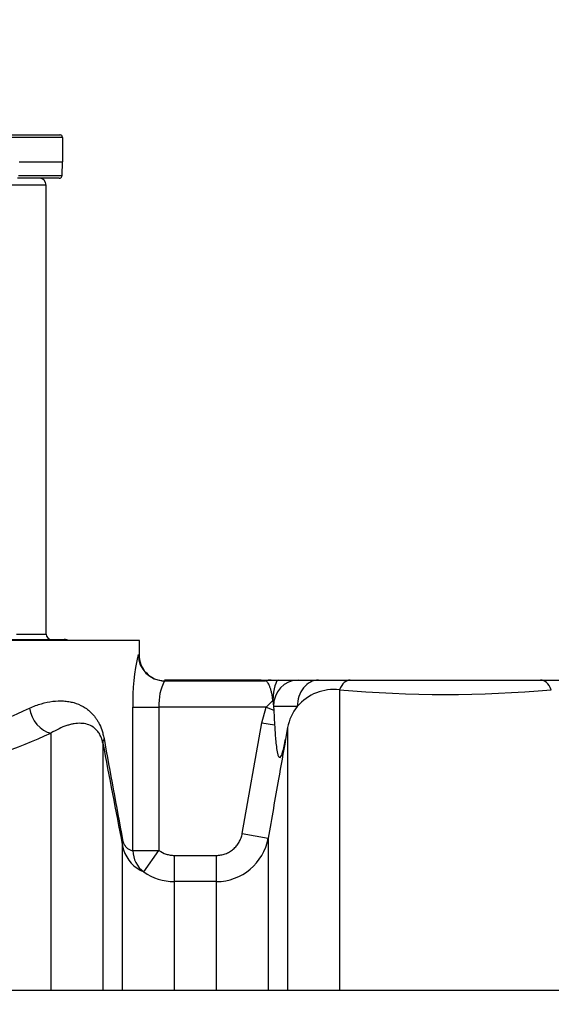
# Model space of a CAD drawing. Units: millimetres. Extents: x -25.21 to -18.37, y -69.02 to -62.43.
# Drawn here: x -20.5 to -20.31, y -64.48 to -64.12 of the extents above; entities that cross this region are included whole.
import ezdxf
from ezdxf import colors
from ezdxf.entities.mleader import LeaderData, LeaderLine
from ezdxf.math import Vec2, Vec3

# ---------------------------------------------------------------- set-up
doc = ezdxf.new("R2010")
doc.units = ezdxf.units.MM
doc.layers.add('-kontuur', color=7, linetype='Continuous')
doc.layers.add('-pos. nr', color=7, linetype='Continuous', lineweight=9)
doc.styles.add('1-25 (2.0 mm)', font='times.ttf', dxfattribs={"height": 0.05})

msp = doc.modelspace()

# ---------------------------------------------------------------- linework, layer by layer
at = {"layer": '-kontuur', "color": 7, "linetype": 'Continuous'}
for p, q in [((-20.52452608370705, -64.16188612380695), (-20.48838518420852, -64.16188612380695)), ((-20.48738518420852, -64.16288612380696), (-20.52482145644893, -64.16288612380696)), ((-20.48738535721942, -64.16288612380696), (-20.48738535721942, -64.17188612380696)), ((-20.50339043776479, -64.17188612380696), (-20.48738518420852, -64.17188612380696)), ((-20.48756118084318, -64.17692102330366), (-20.48738535721942, -64.17188612380696)), ((-20.50354898382336, -64.17692102330366), (-20.48756100677326, -64.17692102330366)), ((-20.49338926071982, -64.18038612380695), (-20.51157667245913, -64.18038612380695)), ((-20.48856039760028, -64.17788612380696), (-20.50399211024063, -64.17788612380696)), ((-20.49338926071982, -64.34588441242346), (-20.49338926071982, -64.18038612380695)), ((-20.50429023176319, -64.34588441242346), (-20.49338926071982, -64.34588441242346))]:
    msp.add_line(p, q, dxfattribs=at)
at = {"layer": '-kontuur', "linetype": 'Continuous'}
for p, q in [((-20.45899502290072, -64.34828441242342), (-20.89442802287763, -64.34828441242342)), ((-20.45899502290072, -64.35339377193367), (-20.45899502290072, -64.34828441242342)), ((-20.45948265321444, -64.35339377193367), (-20.45948259657839, -64.35339377193367)), ((-20.44980437876315, -64.3630881339929), (-20.41258914114101, -64.3630881339929)), ((-20.44980431962417, -64.3630881339929), (-20.44980437876315, -64.3630881339929)), ((-20.41423979922788, -64.36283441192126), (-20.44980431962417, -64.36283441192126)), ((-20.41423979922788, -64.36283441192126), (-20.41258914114101, -64.3630881339929)), ((-20.41423979922788, -64.36283441192126), (-20.41052956306034, -64.36283441192126)), ((-20.41052956306034, -64.36283441192126), (-20.40781118980035, -64.36283441192126)), ((-20.40781118980035, -64.36283441192126), (-20.40062594032738, -64.36283441192126)), ((-20.40062594032738, -64.36283441192126), (-20.3930954761187, -64.36283441192126)), ((-20.3930954761187, -64.36283441192126), (-20.38141485091423, -64.36283441192126)), ((-20.38141485091423, -64.36283441192126), (-20.3112674613682, -64.36283441192126)), ((-20.3112674613682, -64.36283441192126), (-20.2995868624736, -64.36283441192126)), ((-20.3853463921429, -64.36638712442135), (-20.3853463921429, -64.47713690211232)), ((-20.46143485428424, -64.42564911140715), (-20.46143485428424, -64.37278249605214)), ((-20.46143485428424, -64.37278249605214), (-20.45184355697952, -64.37278249605214)), ((-20.41236770918717, -64.37278249605214), (-20.45184355697952, -64.37278249605214)), ((-20.45184355697952, -64.37278249605214), (-20.45184355697952, -64.42564911140715)), ((-20.41400429778391, -64.37854861213481), (-20.41236770918717, -64.37278249605214)), ((-20.41236770918717, -64.37278249605214), (-20.40988166342381, -64.37032718981271)), ((-20.41236770918717, -64.37278249605214), (-20.40957742641572, -64.37389430055981)), ((-20.40988166342381, -64.37032718981271), (-20.40967363052427, -64.37253441220736)), ((-20.40967363052427, -64.37253441220736), (-20.40957742641572, -64.37389430055981)), ((-20.40088808888927, -64.37253441220736), (-20.40967363052427, -64.37253441220736)), ((-20.40957742641572, -64.37389430055981), (-20.40925632862731, -64.37938309578811)), ((-20.42117861050306, -64.41938255845224), (-20.41400429778391, -64.37854861213481)), ((-20.41400429778391, -64.37854861213481), (-20.40925632862731, -64.37938309578811)), ((-20.40445166253144, -64.38033492608582), (-20.4052217375453, -64.38460908203041)), ((-20.40445166253144, -64.38033492608582), (-20.40445166253144, -64.47713690211232)), ((-20.49163609920893, -64.38241927629923), (-20.49163609920893, -64.47713690211232)), ((-20.47253082882039, -64.38604774257755), (-20.47253082882039, -64.47713690211232)), ((-20.42117861050306, -64.41938255845224), (-20.41162597525058, -64.4210602615646)), ((-20.46535651610125, -64.42338028109288), (-20.46535651610125, -64.47713690211232)), ((-20.41162597525058, -64.4210602615646), (-20.41162597525058, -64.47713690211232)), ((-20.46143485428424, -64.42564911140715), (-20.45184355697952, -64.42564911140715)), ((-20.45743586830454, -64.43354226021683), (-20.45184355697952, -64.42564911140715)), ((-20.4462512456545, -64.42743079575365), (-20.43073124569732, -64.42743079575365)), ((-20.4462512456545, -64.42743079575365), (-20.4462512456545, -64.43709062995976)), ((-20.43073124569732, -64.42743079575365), (-20.43073124569732, -64.43709062995976)), ((-20.4462512456545, -64.43709062995976), (-20.4462512456545, -64.47713690211232)), ((-20.43073124569732, -64.43709062995976), (-20.4462512456545, -64.43709062995976)), ((-20.43073124569732, -64.43709062995976), (-20.43073124569732, -64.47713690211232))]:
    msp.add_line(p, q, dxfattribs=at)
at = {"layer": '-kontuur', "ltscale": 2}
msp.add_lwpolyline([(-20.86671152287769, -64.34788441242345), (-20.48671152287756, -64.34788441242345)], dxfattribs=at)
at = {"layer": '-kontuur'}
msp.add_lwpolyline([(-22.15422711886064, -64.4771369021124), (-19.74207120511633, -64.47713690211242), (-19.74207120511633, -64.52713690211242), (-22.15422711886064, -64.5271369021124)], close=True, dxfattribs=at)
at = {"layer": '-kontuur', "color": 7, "linetype": 'Continuous'}
for centre, radius, start, end in [((-20.49588926071982, -64.18038612380695), 0.002500000000000002, 0, 90), ((-20.49138926071982, -64.34588441242346), 0.002000000000000002, 180, 270), ((-20.48671152287756, -64.3518844124234), 0.003999999999936611, 64.15806723767558, 90)]:
    msp.add_arc(centre, radius, start, end, dxfattribs=at)
at = {"layer": '-kontuur', "linetype": 'Continuous'}
for centre, radius, start, end in [((-20.38961829073619, -64.37022087934082), 0.07186223405866249, 166.4580126668827, 182.0428087440345), ((-20.44968229098836, -64.35368598836129), 0.00943304015960243, 178.1679431474163, 269.2699361020751), ((-20.43336439246436, -64.37160788128739), 0.01851645862902493, 152.6053099796694, 183.6370686093922), ((-20.38730179172367, -64.38416350192045), 0.01788360146912287, 83.7227078616549, 139.4383746280889), ((-20.34633980525782, -63.9352507733426), 0.4328972936182802, 264.8303022195828, 275.1693147678468), ((-20.7177021833801, -63.89824925294732), 0.522622270354273, 285.9355629103331, 294.6741084743858), ((-20.3877496100346, -64.38325081790452), 0.01695467435332406, 140.7975818362648, 170.0969485025755), ((-20.71626136833461, -63.86027352722948), 0.5684124342066924, 284.9477251537268, 293.2772050232479), ((-11.00542904026465, -62.58608033067202), 9.63669543767591, 190.7650802558951, 190.9911069740299), ((-10.6930615087937, -62.60400436191475), 9.93978209548089, 190.3183527061773, 190.5370952009042), ((-20.45236481356792, -64.42142185779875), 0.01313848382052321, 188.5724585360208, 197.596870671159), ((-20.4307305267745, -64.41769130645906), 0.0193993233521881, 269.9978765715592, 349.9991065053451), ((-20.45236481356792, -64.42142185779875), 0.01313848382052321, 197.596870671159, 247.2960555429038), ((-20.44625137371136, -64.41768962728446), 0.01940100281961833, 234.7959191591064, 270.0003781950448)]:
    msp.add_arc(centre, radius, start, end, dxfattribs=at)
for centre, major_axis, ratio, start_param, end_param in [((-20.44980437876315, -64.35339377193367), (-0.004398718694091196, 0.008645303571896298), 0.9971828817564256, 1.101273858874931, 2.669789789452595), ((-20.41052956306034, -64.37253441220736), (2.930988785010413e-14, 0.009699999999964959), 0.9344525414915803, 2.825963114890118e-12, 0.2292235214917325), ((-20.40781118980035, -64.37253441220736), (-3.33066907387547e-16, 0.009700000000000044), 0.2192012572081044, 0, 1.34123668802204), ((-20.40062594032738, -64.37253441220736), (6.938893903907229e-16, 0.009700000000000044), 0.9327515659079955, 1.386599222096674e-14, 1.570796326794553), ((-20.3930954761187, -64.37253441220736), (-1.193489751472043e-15, 0.009700000000000044), 0.8033621458021887, 0, 1.570796326795853), ((-20.38141485091423, -64.37253441220736), (-2.775557561562892e-17, 0.009700000000000044), 0.5239687219757987, 0, 0.884416408976115), ((-20.3112674613682, -64.37253441220736), (-2.775557561562892e-17, 0.00969999999999993), 0.5239299496431241, 5.398734163713347, 6.283185307179586), ((-20.49163609920893, -64.37315449609076), (0.003863755151958137, -0.00889726902626409), 0.7890784879434708, 4.382261215892398, 5.780079549369365), ((-20.46297819362612, -64.38439212578004), (-0.009528985637999865, -0.001813403625989141), 0.4573514315686514, 5.888877084990531, 6.247240700903277), ((-20.45580388090698, -64.42171286816364), (-0.00952174807838313, -0.001851030397389653), 0.6152162468701647, 5.977126929176768, 6.251989016958462), ((-20.45184355697952, -64.42564911140715), (-0.001029719567675169, -0.009645189350756313), 0.9886679745686189, 4.817549714198656, 5.768262846977383)]:
    msp.add_ellipse(centre, major_axis=major_axis, ratio=ratio, start_param=start_param, end_param=end_param, dxfattribs=at)
at = {"layer": '-kontuur', "color": 7, "linetype": 'Continuous'}
for points in [[(-20.48738535721942, -64.16288612380696), (-20.48738535721942, -64.16275403464849), (-20.48741135145669, -64.16262442249871), (-20.48751168013022, -64.16238227648833), (-20.48758592725923, -64.16227136939261), (-20.48777036278173, -64.16208687906838), (-20.4878818685883, -64.16201236644184), (-20.48812241710974, -64.16191256543877), (-20.4882550580327, -64.16188612380695), (-20.48838536342057, -64.16188612380695)], [(-20.48856057794491, -64.17788612380696), (-20.48843315498183, -64.17788612380696), (-20.48830376817636, -64.17786094549112), (-20.48806757307205, -64.17776542866115), (-20.48795776061806, -64.17769416008252), (-20.48777404619046, -64.17751674441499), (-20.48769927181577, -64.17741016456296), (-20.48759488361194, -64.17717578530079), (-20.48756568876323, -64.17705011246169), (-20.48756118084318, -64.17692102330366)]]:
    msp.add_open_spline(points, degree=3, knots=[0, 0, 0, 0, 0.25, 0.25, 0.5, 0.5, 0.75, 0.75, 1, 1, 1, 1], dxfattribs=at)
at = {"layer": '-kontuur', "linetype": 'Continuous'}
for points, knots in [([(-20.40988166342381, -64.37032718981271), (-20.40993191101247, -64.36981733633792), (-20.40999822374092, -64.36931306707328), (-20.41015474268593, -64.36835661927825), (-20.4102451838286, -64.36790016783988), (-20.41044722180472, -64.3670296280331), (-20.41055941159961, -64.36661455805068), (-20.41079435983797, -64.36585355761116), (-20.41091790152372, -64.36550377799784), (-20.41117407792139, -64.36486460479563), (-20.41130742061309, -64.36457444565957), (-20.41157217006789, -64.36407315569585), (-20.41170452648898, -64.3638592905051), (-20.41196719210952, -64.36350485986685), (-20.41209843140918, -64.36336380547499), (-20.41235088164344, -64.36316485448395), (-20.41247248536333, -64.36310584961092), (-20.41258914114101, -64.3630881339929)], [0, 0, 0, 0, 0.125, 0.125, 0.25, 0.25, 0.375, 0.375, 0.5, 0.5, 0.625, 0.625, 0.75, 0.75, 0.875, 0.875, 1, 1, 1, 1]), ([(-20.49953012450955, -64.37315449609076), (-20.49803882153596, -64.37247802435076), (-20.49657801244998, -64.3719386833406), (-20.49372073999498, -64.37111086516296), (-20.49232426568292, -64.37082243549293), (-20.48959826465821, -64.37048868580376), (-20.48826873614112, -64.37044321491038), (-20.48632621186211, -64.37056398975318), (-20.48568602258697, -64.37063623244529), (-20.48443532185288, -64.37084484125143), (-20.48382357802134, -64.37098113285964), (-20.48202849753093, -64.37148907432919), (-20.48088519080434, -64.37195802504783), (-20.47924951595146, -64.37289312786078), (-20.47871753029417, -64.37324378012335), (-20.4776803739102, -64.37403639896428), (-20.47717402884395, -64.37447971037244), (-20.47620192435229, -64.37546631811773), (-20.4757347542642, -64.37601009129202), (-20.47506445393324, -64.37692364143794), (-20.47484611391214, -64.37724459848022), (-20.47442031782943, -64.37792550610965), (-20.47421366404401, -64.37828430371945), (-20.47361809059171, -64.37941773353731), (-20.47325136876557, -64.38024988050228), (-20.47275966892143, -64.3816731360427), (-20.47260524632534, -64.3821794411785), (-20.47232706743184, -64.3832419591642), (-20.47220238039395, -64.38380034199571), (-20.4720945650794, -64.38439212578004)], [0, 0, 0, 0, 0.125000000000003, 0.125000000000003, 0.250000000000006, 0.250000000000006, 0.375000000000009, 0.375000000000009, 0.4375000000000105, 0.4375000000000105, 0.500000000000012, 0.500000000000012, 0.6250000000000125, 0.6250000000000125, 0.6875000000000119, 0.6875000000000119, 0.7500000000000113, 0.7500000000000113, 0.8125000000000107, 0.8125000000000107, 0.8437500000000097, 0.8437500000000097, 0.8750000000000087, 0.8750000000000087, 0.9375000000000066, 0.9375000000000066, 0.9687500000000033, 0.9687500000000033, 1, 1, 1, 1]), ([(-20.47253082882039, -64.38604774257755), (-20.47262831629146, -64.38555086428886), (-20.47273966731395, -64.38512318699276), (-20.47298037485111, -64.38434816083526), (-20.47310993334636, -64.3840019519127), (-20.47338328420542, -64.3833658408991), (-20.473524850068, -64.38308144013052), (-20.47381431071212, -64.38256160660302), (-20.47396255537992, -64.3823257081828), (-20.47441677193515, -64.3816715267173), (-20.47473216898165, -64.38130585780954), (-20.47538572535509, -64.38066698542451), (-20.4757245022653, -64.38039456612086), (-20.47675968436183, -64.37969285553908), (-20.47747985858827, -64.37937149989074), (-20.47898164674066, -64.37892848929977), (-20.47976325595177, -64.37880917942738), (-20.48138916350094, -64.37874384528612), (-20.48223346259569, -64.37879839564329), (-20.48354784821517, -64.3790054686985), (-20.48399404183387, -64.37909559371536), (-20.48489685639165, -64.37931655279016), (-20.4853541479994, -64.37944747625505), (-20.48674324093977, -64.3799014596886), (-20.48769229927225, -64.38028548403298), (-20.48963322615841, -64.38122227812772), (-20.49062511083562, -64.3817750404275), (-20.49163609920893, -64.38241927629923)], [0, 0, 0, 0, 0.0312499999999987, 0.0312499999999987, 0.0624999999999974, 0.0624999999999974, 0.09374999999999611, 0.09374999999999611, 0.1249999999999948, 0.1249999999999948, 0.187499999999995, 0.187499999999995, 0.2499999999999952, 0.2499999999999952, 0.3749999999999958, 0.3749999999999958, 0.4999999999999964, 0.4999999999999964, 0.6249999999999971, 0.6249999999999971, 0.6874999999999971, 0.6874999999999971, 0.749999999999997, 0.749999999999997, 0.8749999999999989, 0.8749999999999989, 1, 1, 1, 1]), ([(-20.40925632862731, -64.37938309578811), (-20.40916236836588, -64.38118391136294), (-20.40904923129951, -64.38297329215919), (-20.40881283799776, -64.38561963314777), (-20.40872297066621, -64.3864954805619), (-20.40849824992133, -64.38822235191827), (-20.40836641143201, -64.3890880171827), (-20.40807383033339, -64.39027135471468), (-20.40796125479633, -64.39064790519541), (-20.40765744503246, -64.39123591991728), (-20.40745398015374, -64.39140708210533), (-20.40705537816634, -64.39122625558292), (-20.40687924935141, -64.3909358794487), (-20.40658138765379, -64.39029445244586), (-20.40645147845739, -64.38992435882454), (-20.40609725439813, -64.38878672501659), (-20.40590233539356, -64.38797552815294), (-20.40554061244134, -64.38631667687213), (-20.40537626107348, -64.38546639705663), (-20.4052217375453, -64.38460908203041)], [0, 0, 0, 0, 0.2499999999999858, 0.2499999999999858, 0.3749999999999788, 0.3749999999999788, 0.4999999999999717, 0.4999999999999717, 0.5624999999999746, 0.5624999999999746, 0.6249999999999775, 0.6249999999999775, 0.6874999999999803, 0.6874999999999803, 0.7499999999999832, 0.7499999999999832, 0.8749999999999917, 0.8749999999999917, 1, 1, 1, 1]), ([(-20.4052217375453, -64.38460908203041), (-20.40608440575547, -64.38951761952256), (-20.40694697757376, -64.39442617470985), (-20.40780944211533, -64.39933474852359), (-20.4090818668798, -64.40657654243176), (-20.41035405858079, -64.41381837824946), (-20.41162597525058, -64.4210602615646)], [0, 0, 0, 0, 0.4039855957331541, 0.4039855957331541, 0.4039855957331541, 1, 1, 1, 1]), ([(-20.43073124569732, -64.42743079575365), (-20.43016068070087, -64.42743079575365), (-20.42959866448896, -64.42738064217036), (-20.42849100523986, -64.42718427746212), (-20.42794320176713, -64.42703726167446), (-20.42687398006333, -64.4266458081699), (-20.42636383159211, -64.4264059376589), (-20.42563395863058, -64.425982340487), (-20.42539659401759, -64.42583044643169), (-20.42493390452241, -64.42550493242805), (-20.4247075203772, -64.42533037650054), (-20.42405619265869, -64.42478073226874), (-20.42365927252344, -64.42438103097146), (-20.42311815158123, -64.42373307539737), (-20.42294687350172, -64.42350897590285), (-20.42262285543497, -64.42304424035018), (-20.42246955321993, -64.42280248018568), (-20.42204583532534, -64.4220647330082), (-20.42180911856362, -64.42155396404331), (-20.42142507413759, -64.42049543211823), (-20.42127729565495, -64.41994445982044), (-20.42117861050306, -64.41938255845224)], [0, 0, 0, 0, 0.1250000000000124, 0.1250000000000124, 0.2500000000000248, 0.2500000000000248, 0.3750000000000371, 0.3750000000000371, 0.4375000000000433, 0.4375000000000433, 0.5000000000000495, 0.5000000000000495, 0.6250000000000461, 0.6250000000000461, 0.6875000000000404, 0.6875000000000404, 0.7500000000000347, 0.7500000000000347, 0.8750000000000173, 0.8750000000000173, 1, 1, 1, 1]), ([(-20.46522625847378, -64.42171286816364), (-20.46516224721804, -64.42205681397235), (-20.4650864750462, -64.42233745592301), (-20.4649241186295, -64.42283316074526), (-20.4648365812342, -64.42304764712816), (-20.46466079858023, -64.42342162436461), (-20.46457187392175, -64.42358293781643), (-20.46439359503224, -64.42387215631669), (-20.46430421897335, -64.42399980990803), (-20.46403672124384, -64.42434619578188), (-20.46385872885244, -64.42452939252024), (-20.46351263331839, -64.42483454967504), (-20.46334395869294, -64.42495670008128), (-20.46285162112567, -64.42526429078197), (-20.46254166649546, -64.42539210176682), (-20.46195968662746, -64.42557119137263), (-20.46168763409027, -64.42562092213547), (-20.46143485428424, -64.42564911140715)], [0, 0, 0, 0, 0.06249999999999918, 0.06249999999999918, 0.1249999999999984, 0.1249999999999984, 0.1874999999999976, 0.1874999999999976, 0.2499999999999967, 0.2499999999999967, 0.3749999999999967, 0.3749999999999967, 0.4999999999999968, 0.4999999999999968, 0.7499999999999983, 0.7499999999999983, 1, 1, 1, 1]), ([(-20.45184355697952, -64.42564911140715), (-20.45102595680751, -64.42622838194137), (-20.45014174076154, -64.42666901765978), (-20.44895409266123, -64.42704837421542), (-20.44871203872267, -64.42711546669369), (-20.44822709579844, -64.42722986197685), (-20.44798327991398, -64.42727749540126), (-20.44724784742234, -64.4273920508719), (-20.44675226984204, -64.42743079575365), (-20.4462512456545, -64.42743079575365)], [0, 0, 0, 0, 0.4999999999999916, 0.4999999999999916, 0.6249999999999937, 0.6249999999999937, 0.7499999999999958, 0.7499999999999958, 1, 1, 1, 1])]:
    msp.add_open_spline(points, degree=3, knots=knots, dxfattribs=at)

# ---------------------------------------------------------------- leaders
at = {"layer": '-pos. nr'}
ml = msp.add_multileader_mtext('Standard', dxfattribs=at)
ml.set_content('Reovesi bioreaktorisse^JDe 50', color=256, style='1-25 (2.0 mm)')
ml.set_leader_properties(color=256, linetype='ByLayer', lineweight=-1)
ml.build(insert=Vec2(0, 0))
ml.multileader.update_dxf_attribs({"text_left_attachment_type": 6, "text_right_attachment_type": 6, "dogleg_length": 0.015, "arrow_head_size": 0.0001})
ctx = ml.context
ctx.base_point, ctx.char_height, ctx.arrow_head_size, ctx.landing_gap_size, ctx.plane_origin = Vec3(-21.13948242431981, -63.82087939391089), 0.05, 0.0001, 0, Vec3(-22.35651875318437, -63.19266848938057)
ctx.left_attachment, ctx.right_attachment = 6, 6
notes = []
notes.append((ctx, [(0, (1, 1, 0), (-21.15448242431981, -63.82087939391089), (1, 0), 0.015, [(0, [(-21.42012932644959, -64.43659087443302)], 0, [])])]))
ctx.mtext.insert, ctx.mtext.flow_direction = Vec3(-21.13948242431981, -63.76087939391088), 5
ml = msp.add_multileader_mtext('Standard', dxfattribs=at)
ml.set_content('Hoolduskaev\\P%%C400', color=256, style='1-25 (2.0 mm)')
ml.set_leader_properties(color=256, linetype='ByLayer', lineweight=-1)
ml.build(insert=Vec2(0, 0))
ml.multileader.update_dxf_attribs({"text_left_attachment_type": 6, "text_right_attachment_type": 6, "dogleg_length": 0.015, "arrow_head_size": 0.0001})
ctx = ml.context
ctx.base_point, ctx.char_height, ctx.arrow_head_size, ctx.landing_gap_size, ctx.plane_origin = Vec3(-20.38554558959133, -63.82087939391089), 0.05, 0.0001, 0, Vec3(-19.88385245705884, -63.19266848938057)
ctx.left_attachment, ctx.right_attachment = 6, 6
notes.append((ctx, [(1, (1, 1, 0), (-20.40054558959133, -63.82087939391089), (1, 0), 0.015, [(0, [(-20.66879684625162, -64.15758940951133)], 0, [])])]))
ctx.mtext.insert, ctx.mtext.flow_direction = Vec3(-20.38554558959133, -63.76087939391088), 5
for ctx, leaders in notes:
    for number, flags, end, landing, length, lines in leaders:
        leader = LeaderData()
        leader.index, (leader.has_last_leader_line, leader.has_dogleg_vector, leader.attachment_direction) = number, flags
        leader.last_leader_point, leader.dogleg_vector, leader.dogleg_length = Vec3(end), Vec3(landing), length
        for number, points, colour, breaks in lines:
            line = LeaderLine()
            line.index, line.vertices, line.color, line.breaks = number, Vec3.list(points), colors.encode_raw_color(colour), breaks
            leader.lines.append(line)
        ctx.leaders.append(leader)

doc.saveas('drawing.dxf')
